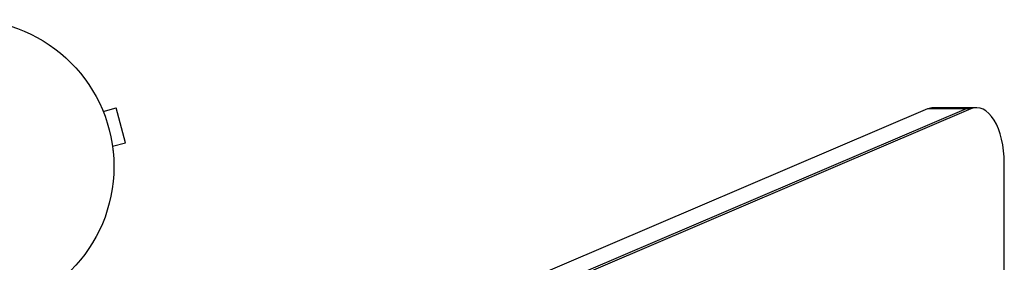
# Model space of a CAD drawing. Units: millimetres. Extents: x -5022 to 5979, y -4642 to 3531.
# Drawn here: x 19 to 374, y -1882 to -1794 of the extents above; entities that cross this region are included whole.
import ezdxf

# ---------------------------------------------------------------- set-up
doc = ezdxf.new("R2010")
doc.units = ezdxf.units.MM
doc.header["$LTSCALE"] = 20
doc.layers.add('2d', color=230, linetype='Continuous')

msp = doc.modelspace()

# ---------------------------------------------------------------- linework, layer by layer
at = {"layer": '2d'}
for p, q in [((48.54, -1825.8), (48.56, -1825.85)), ((48.54, -1825.8), (48.54, -1825.8)), ((49.13, -1827.2), (53.76, -1825.95)), ((57.13, -1838.51), (53.76, -1825.95)), ((364.3, -1825.85), (348.71, -1825.85)), ((346.62, -1826.29), (30.1, -1961.42)), ((360.48, -1826.29), (38.48, -1963.76)), ((362.21, -1826.29), (40.21, -1963.76)), ((362.21, -1826.29), (346.62, -1826.29)), ((52.49, -1839.75), (57.13, -1838.51)), ((52.67, -1841.21), (52.69, -1841.25)), ((52.69, -1841.25), (52.68, -1841.26)), ((374.3, -1913.71), (374.3, -1845.85))]:
    msp.add_line(p, q, dxfattribs=at)
msp.add_circle((0, -1847.09), 53, dxfattribs=at)
for centre, start_param in [((348.71, -1845.85), 0), ((362.57, -1845.85), 0), ((364.3, -1845.85), -1.570796)]:
    msp.add_ellipse(centre, major_axis=(0, 20), ratio=0.5, start_param=start_param, end_param=0.210294, dxfattribs=at)

doc.saveas('drawing.dxf')
